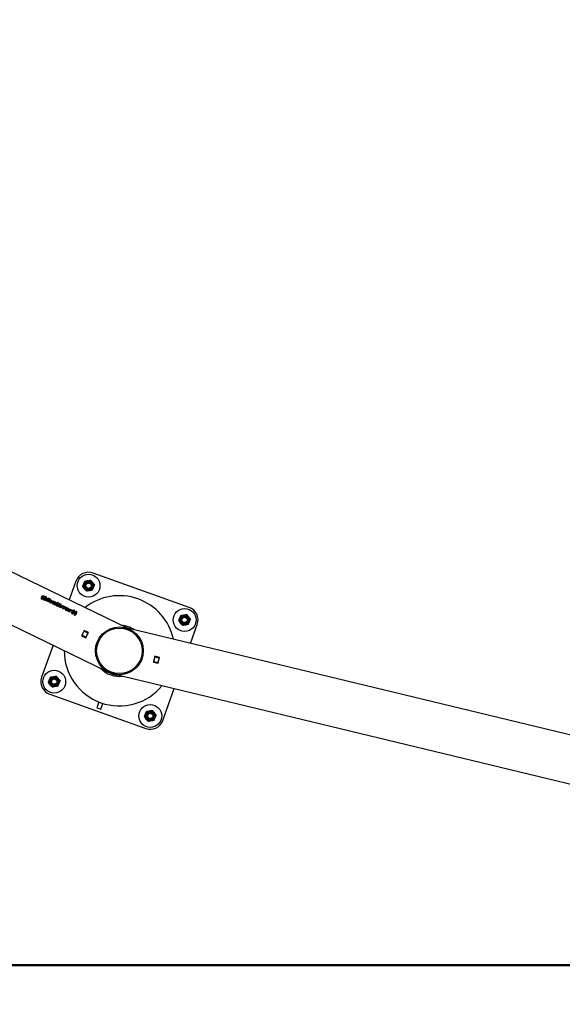
# Model space of a CAD drawing. Units: millimetres. Extents: x 0 to 5940, y 0 to 4206.
# Drawn here: x 1448 to 1549, y 1540 to 1724 of the extents above; entities that cross this region are included whole.
import ezdxf

# ---------------------------------------------------------------- set-up
doc = ezdxf.new("R2010")
doc.units = ezdxf.units.MM
doc.header["$LTSCALE"] = 100
doc.layers.add('LE_NORM', color=179, linetype='Continuous', lineweight=50)
doc.styles.add('SLDTEXTSTYLE0', font='TXT', dxfattribs={"width": 0.605})
doc.dimstyles.new('SLDDIMSTYLE0', dxfattribs={"dimtxt": 35, "dimasz": 30, "dimexe": 0, "dimexo": 0.0625, "dimgap": 8.75, "dimtad": 1, "dimdec": 0, "dimrnd": 1e-09, "dimzin": 12, "dimdsep": 46, "dimtxsty": 'SLDTEXTSTYLE0', "dimsah": 1, "dimcen": 0.09, "dimadec": 0, "dimazin": 3, "dimtfac": 1, "dimtofl": 0, "dimtmove": 0, "dimatfit": 3, "dimfxl": 0, "dimfrac": 2, "dimtolj": 1, "dimtzin": 12, "dimarcsym": 0})

# ---------------------------------------------------------------- blocks, each defined once
blk = doc.blocks.new('_D_1')
at = {"layer": 'LE_NORM', "color": 7}
for p, q in [((659.7, 2095.65), (659.7, 1313.43)), ((3059.7, 2095.65), (3059.7, 1313.43)), ((659.7, 1323.43), (3059.7, 1323.43))]:
    blk.add_line(p, q, dxfattribs=at)
for points in [[(659.7, 1323.43), (689.7, 1313.43), (689.7, 1333.43)], [(3059.7, 1323.43), (3029.7, 1333.43), (3029.7, 1313.43)]]:
    blk.add_solid(points, dxfattribs=at)
at = {"layer": 'LE_NORM', "color": 7, "insert": (1815.85, 1368.55), "char_height": 35, "attachment_point": 1, "style": 'SLDTEXTSTYLE0'}
blk.add_mtext('2400', dxfattribs=at)
blk = doc.blocks.new('_D_3')
at = {"layer": 'LE_NORM', "color": 7}
for p, q in [((1699.7, 3863.75), (280.2, 3863.75)), ((290.2, 3863.75), (290.2, 1547.55)), ((1699.7, 1547.55), (280.2, 1547.55))]:
    blk.add_line(p, q, dxfattribs=at)
for points in [[(290.2, 3863.75), (280.2, 3833.75), (300.2, 3833.75)], [(290.2, 1547.55), (300.2, 1577.55), (280.2, 1577.55)]]:
    blk.add_solid(points, dxfattribs=at)
at = {"layer": 'LE_NORM', "color": 7, "insert": (245.08, 2661.8), "char_height": 35, "attachment_point": 1, "rotation": 90, "style": 'SLDTEXTSTYLE0'}
blk.add_mtext('2316', dxfattribs=at)

msp = doc.modelspace()

# ---------------------------------------------------------------- linework, layer by layer
at = {"color": 7, "linetype": 'Continuous', "lineweight": 25}
for p, q in [((1468.18, 1610.39), (1244.13, 1719.12)), ((1241.17, 1710.68), (1464.54, 1602.28)), ((1458.57, 1619.17), (1457.32, 1615.66)), ((1479.66, 1614.28), (1461.77, 1620.68)), ((1452.27, 1615.74), (1452.15, 1615.8)), ((1452.34, 1616.16), (1452.34, 1616.15)), ((1452.49, 1616.5), (1452.48, 1616.49)), ((1452.48, 1616.49), (1452.6, 1616.43)), ((1452.49, 1616.5), (1452.61, 1616.44)), ((1452.49, 1615.85), (1452.56, 1615.98)), ((1452.52, 1615.8), (1452.49, 1615.85)), ((1452.6, 1615.6), (1452.64, 1615.69)), ((1452.67, 1615.57), (1452.6, 1615.6)), ((1452.62, 1616.18), (1452.77, 1616.11)), ((1452.63, 1616.19), (1452.77, 1616.12)), ((1452.79, 1616.16), (1452.65, 1616.23)), ((1452.67, 1615.57), (1452.71, 1615.66)), ((1452.69, 1615.79), (1452.72, 1615.84)), ((1452.69, 1615.78), (1452.69, 1615.79)), ((1452.71, 1615.83), (1452.77, 1615.8)), ((1452.72, 1615.84), (1452.78, 1615.81)), ((1452.74, 1615.88), (1452.76, 1615.94)), ((1452.8, 1615.85), (1452.74, 1615.88)), ((1452.76, 1615.77), (1452.78, 1615.81)), ((1452.76, 1615.76), (1452.76, 1615.77)), ((1452.77, 1616.12), (1452.77, 1616.11)), ((1452.8, 1615.85), (1452.82, 1615.88)), ((1452.83, 1616.05), (1452.82, 1616.04)), ((1452.83, 1616.05), (1452.85, 1616.09)), ((1452.84, 1616.08), (1452.9, 1616.04)), ((1452.85, 1616.09), (1452.91, 1616.06)), ((1452.85, 1615.76), (1452.86, 1615.77)), ((1452.85, 1615.76), (1452.98, 1615.7)), ((1452.86, 1615.77), (1452.99, 1615.71)), ((1452.87, 1616.13), (1452.88, 1616.16)), ((1452.93, 1616.1), (1452.87, 1616.13)), ((1452.88, 1616), (1452.91, 1616.06)), ((1452.88, 1616), (1452.88, 1615.99)), ((1453.01, 1615.75), (1452.88, 1615.81)), ((1452.94, 1616.27), (1452.93, 1616.26)), ((1452.93, 1616.1), (1452.95, 1616.13)), ((1452.94, 1616.27), (1452.97, 1616.34)), ((1453.02, 1616.07), (1452.95, 1616.13)), ((1452.96, 1616.32), (1453.02, 1616.29)), ((1452.97, 1616.34), (1453.03, 1616.31)), ((1453, 1616.24), (1452.99, 1616.23)), ((1452.99, 1616.23), (1453.09, 1616.15)), ((1453, 1616.24), (1453.03, 1616.31)), ((1453, 1616.24), (1453.1, 1616.16)), ((1453.05, 1615.51), (1453.32, 1616.07)), ((1453.52, 1615.28), (1453.05, 1615.51)), ((1453.07, 1615.98), (1453.13, 1616.11)), ((1453.1, 1616.16), (1453.09, 1616.15)), ((1453.09, 1616.15), (1453.13, 1616.1)), ((1453.1, 1616.16), (1453.13, 1616.11)), ((1453.25, 1615.55), (1453.31, 1615.67)), ((1453.25, 1615.55), (1453.58, 1615.39)), ((1453.25, 1615.55), (1453.25, 1615.54)), ((1453.25, 1615.54), (1453.57, 1615.38)), ((1453.64, 1615.52), (1453.31, 1615.67)), ((1453.32, 1616.07), (1453.79, 1615.84)), ((1453.32, 1616.06), (1453.79, 1615.83)), ((1453.36, 1615.78), (1453.42, 1615.9)), ((1453.36, 1615.78), (1453.69, 1615.62)), ((1453.36, 1615.78), (1453.36, 1615.77)), ((1453.36, 1615.77), (1453.68, 1615.61)), ((1453.74, 1615.74), (1453.42, 1615.9)), ((1453.52, 1615.28), (1453.58, 1615.39)), ((1453.64, 1615.52), (1453.69, 1615.62)), ((1453.74, 1615.74), (1453.79, 1615.84)), ((1453.78, 1615.15), (1453.81, 1615.72)), ((1453.81, 1615.72), (1453.98, 1615.63)), ((1453.81, 1615.7), (1453.97, 1615.62)), ((1453.95, 1615.36), (1453.92, 1615.2)), ((1453.96, 1615.37), (1453.93, 1615.21)), ((1453.93, 1615.21), (1454.03, 1615.34)), ((1453.97, 1615.62), (1453.95, 1615.36)), ((1453.96, 1615.37), (1453.95, 1615.36)), ((1453.98, 1615.63), (1453.96, 1615.37)), ((1453.98, 1615.63), (1453.97, 1615.62)), ((1454.39, 1615.44), (1453.97, 1615.06)), ((1454.03, 1615.34), (1454.22, 1615.52)), ((1454.03, 1615.32), (1454.22, 1615.51)), ((1454.03, 1615.34), (1454.03, 1615.32)), ((1454.22, 1615.52), (1454.39, 1615.44)), ((1454.22, 1615.52), (1454.22, 1615.51)), ((1454.22, 1615.51), (1454.38, 1615.43)), ((1454.38, 1615.23), (1454.43, 1615.35)), ((1453.97, 1615.06), (1453.78, 1615.15)), ((1453.92, 1615.2), (1454.03, 1615.32)), ((1453.93, 1615.21), (1453.92, 1615.2)), ((1454.38, 1614.85), (1454.42, 1614.94)), ((1454.42, 1615.01), (1454.41, 1615)), ((1454.46, 1614.82), (1454.5, 1614.9)), ((1454.47, 1615.03), (1454.51, 1615.12)), ((1454.55, 1615.02), (1454.59, 1615.1)), ((1454.67, 1615.01), (1454.55, 1615.02)), ((1454.56, 1614.77), (1454.6, 1614.85)), ((1454.7, 1614.71), (1454.56, 1614.77)), ((1454.64, 1614.95), (1454.67, 1614.99)), ((1454.65, 1614.96), (1454.64, 1614.95)), ((1454.65, 1614.96), (1454.67, 1615.01)), ((1454.67, 1615.01), (1454.67, 1615.01)), ((1454.67, 1615.01), (1454.67, 1614.99)), ((1454.7, 1614.71), (1454.85, 1615.01)), ((1454.71, 1615.09), (1454.72, 1615.11)), ((1454.81, 1614.66), (1455.09, 1615.24)), ((1454.97, 1614.58), (1454.81, 1614.66)), ((1454.97, 1614.58), (1455.25, 1615.16)), ((1455.09, 1615.24), (1455.25, 1615.16)), ((1455.09, 1615.23), (1455.25, 1615.15)), ((1455.09, 1614.52), (1455.36, 1615.08)), ((1455.56, 1614.29), (1455.09, 1614.52)), ((1455.29, 1614.56), (1455.35, 1614.68)), ((1455.29, 1614.56), (1455.61, 1614.4)), ((1455.29, 1614.56), (1455.29, 1614.55)), ((1455.29, 1614.55), (1455.61, 1614.39)), ((1455.67, 1614.53), (1455.35, 1614.68)), ((1455.36, 1615.08), (1455.83, 1614.85)), ((1455.36, 1615.07), (1455.83, 1614.84)), ((1455.4, 1614.79), (1455.46, 1614.91)), ((1455.4, 1614.79), (1455.73, 1614.63)), ((1455.4, 1614.79), (1455.4, 1614.78)), ((1455.4, 1614.78), (1455.72, 1614.62)), ((1455.78, 1614.75), (1455.46, 1614.91)), ((1455.56, 1614.29), (1455.61, 1614.4)), ((1455.66, 1614.24), (1455.89, 1614.71)), ((1455.82, 1614.16), (1455.66, 1614.24)), ((1455.67, 1614.53), (1455.73, 1614.63)), ((1455.78, 1614.75), (1455.83, 1614.85)), ((1455.89, 1614.29), (1455.82, 1614.16)), ((1455.88, 1614.28), (1455.82, 1614.15)), ((1455.88, 1614.7), (1456.04, 1614.62)), ((1455.89, 1614.29), (1455.88, 1614.28)), ((1455.89, 1614.71), (1456.04, 1614.63)), ((1455.99, 1614.53), (1456.04, 1614.63)), ((1455.99, 1614.53), (1455.99, 1614.51)), ((1456.12, 1614.02), (1456.35, 1614.49)), ((1456.28, 1613.94), (1456.12, 1614.02)), ((1456.28, 1614.5), (1456.21, 1614.38)), ((1456.35, 1614.07), (1456.28, 1613.94)), ((1456.34, 1614.06), (1456.28, 1613.93)), ((1456.34, 1614.47), (1456.5, 1614.4)), ((1456.35, 1614.07), (1456.34, 1614.06)), ((1456.35, 1614.49), (1456.5, 1614.41)), ((1456.45, 1614.3), (1456.5, 1614.41)), ((1456.45, 1614.3), (1456.45, 1614.29)), ((1456.74, 1614.28), (1456.67, 1614.15)), ((1456.8, 1613.67), (1456.85, 1613.78)), ((1456.82, 1613.97), (1456.82, 1613.96)), ((1456.87, 1613.63), (1456.92, 1613.74)), ((1456.98, 1614.05), (1457.04, 1614.16)), ((1457.06, 1614.01), (1457.11, 1614.13)), ((1457.09, 1613.83), (1457.09, 1613.84)), ((1457.21, 1613.49), (1457.44, 1613.96)), ((1457.43, 1613.54), (1457.37, 1613.41)), ((1457.43, 1613.53), (1457.37, 1613.4)), ((1457.43, 1613.94), (1457.59, 1613.87)), ((1457.43, 1613.54), (1457.43, 1613.53)), ((1457.44, 1613.96), (1457.59, 1613.88)), ((1457.54, 1613.77), (1457.59, 1613.88)), ((1457.54, 1613.77), (1457.54, 1613.76)), ((1457.83, 1613.75), (1457.76, 1613.62)), ((1457.87, 1613.65), (1458.02, 1613.58)), ((1457.87, 1613.63), (1458.02, 1613.56)), ((1458.04, 1613.61), (1457.89, 1613.69)), ((1458.02, 1613.58), (1458.02, 1613.56)), ((1458.08, 1613.5), (1458.07, 1613.49)), ((1458.08, 1613.5), (1458.09, 1613.54)), ((1458.09, 1613.54), (1458.16, 1613.51)), ((1458.09, 1613.53), (1458.15, 1613.5)), ((1458.11, 1613.58), (1458.13, 1613.62)), ((1458.18, 1613.55), (1458.11, 1613.58)), ((1458.13, 1613.46), (1458.16, 1613.51)), ((1458.18, 1613.73), (1458.21, 1613.79)), ((1458.18, 1613.73), (1458.18, 1613.71)), ((1458.18, 1613.55), (1458.19, 1613.59)), ((1458.27, 1613.53), (1458.19, 1613.59)), ((1458.21, 1613.79), (1458.28, 1613.76)), ((1458.21, 1613.78), (1458.27, 1613.75)), ((1458.25, 1613.7), (1458.24, 1613.68)), ((1458.24, 1613.68), (1458.34, 1613.6)), ((1458.25, 1613.7), (1458.28, 1613.76)), ((1458.25, 1613.7), (1458.34, 1613.62)), ((1458.32, 1613.43), (1458.38, 1613.56)), ((1458.34, 1613.62), (1458.38, 1613.56)), ((1458.34, 1613.62), (1458.34, 1613.6)), ((1458.34, 1613.6), (1458.37, 1613.55)), ((1458.56, 1613.56), (1458.69, 1613.49)), ((1458.56, 1613.54), (1458.68, 1613.48)), ((1458.69, 1613.49), (1458.68, 1613.48)), ((1457.37, 1613.41), (1457.21, 1613.49)), ((1457.74, 1613.3), (1457.8, 1613.43)), ((1457.77, 1613.26), (1457.74, 1613.3)), ((1457.85, 1613.06), (1457.89, 1613.14)), ((1457.91, 1613.02), (1457.85, 1613.06)), ((1457.91, 1613.02), (1457.96, 1613.11)), ((1457.94, 1613.24), (1457.96, 1613.29)), ((1457.94, 1613.23), (1457.94, 1613.24)), ((1457.96, 1613.29), (1458.03, 1613.26)), ((1457.96, 1613.28), (1458.02, 1613.25)), ((1457.98, 1613.33), (1458.01, 1613.39)), ((1458.05, 1613.3), (1457.98, 1613.33)), ((1458, 1613.21), (1458.01, 1613.22)), ((1458.01, 1613.22), (1458.03, 1613.26)), ((1458.05, 1613.3), (1458.07, 1613.34)), ((1458.1, 1613.22), (1458.23, 1613.16)), ((1458.1, 1613.21), (1458.1, 1613.22)), ((1458.1, 1613.21), (1458.23, 1613.15)), ((1458.26, 1613.2), (1458.12, 1613.26)), ((1458.13, 1613.46), (1458.13, 1613.45)), ((1458.35, 1612.79), (1458.22, 1612.85)), ((1458.5, 1613.15), (1458.51, 1613.16)), ((1460.12, 1609.97), (1459.64, 1608.98)), ((1459.75, 1609.09), (1460.1, 1609.82)), ((1460.1, 1609.81), (1460.05, 1609.83)), ((1460.1, 1609.82), (1460.14, 1609.91)), ((1460.82, 1609.47), (1460.1, 1609.82)), ((1460.93, 1609.58), (1460.12, 1609.97)), ((1460.14, 1609.91), (1460.17, 1609.95)), ((1460.14, 1609.91), (1460.86, 1609.56)), ((1710.23, 1552), (1468.18, 1610.39)), ((1479.91, 1607.56), (1481.17, 1611.09)), ((1459.64, 1608.98), (1460.45, 1608.59)), ((1459.69, 1608.96), (1459.71, 1609.01)), ((1459.75, 1609.09), (1459.7, 1609.11)), ((1459.71, 1609.01), (1459.75, 1609.09)), ((1460.43, 1608.66), (1459.71, 1609.01)), ((1459.75, 1609.09), (1460.47, 1608.74)), ((1460.41, 1608.61), (1460.43, 1608.66)), ((1460.47, 1608.63), (1460.42, 1608.65)), ((1460.47, 1608.74), (1460.43, 1608.66)), ((1460.45, 1608.59), (1460.93, 1609.58)), ((1460.47, 1608.74), (1460.82, 1609.47)), ((1460.51, 1608.72), (1460.47, 1608.74)), ((1460.86, 1609.56), (1460.82, 1609.47)), ((1460.86, 1609.44), (1460.82, 1609.46)), ((1460.86, 1609.56), (1460.89, 1609.6)), ((1460.91, 1609.53), (1460.86, 1609.55)), ((1454.31, 1607.24), (1452.18, 1601.27)), ((1473.27, 1605.16), (1473.01, 1604.09)), ((1473.09, 1604.21), (1473.28, 1605.01)), ((1473.23, 1605.02), (1473.28, 1605)), ((1473.31, 1605.1), (1473.26, 1605.11)), ((1474.14, 1604.95), (1473.27, 1605.16)), ((1473.28, 1605.01), (1473.3, 1605.1)), ((1474.06, 1604.82), (1473.28, 1605.01)), ((1473.3, 1605.1), (1473.32, 1605.14)), ((1473.3, 1605.1), (1474.08, 1604.91)), ((1473.87, 1604.02), (1474.06, 1604.82)), ((1473.88, 1603.88), (1474.14, 1604.95)), ((1474.08, 1604.91), (1474.06, 1604.82)), ((1474.06, 1604.82), (1474.11, 1604.81)), ((1474.08, 1604.91), (1474.09, 1604.96)), ((1473.01, 1604.09), (1473.88, 1603.88)), ((1473.07, 1604.13), (1473.02, 1604.14)), ((1473.05, 1604.24), (1473.09, 1604.23)), ((1473.06, 1604.08), (1473.07, 1604.12)), ((1473.07, 1604.12), (1473.09, 1604.21)), ((1473.85, 1603.94), (1473.07, 1604.12)), ((1473.09, 1604.21), (1473.87, 1604.02)), ((1473.84, 1603.89), (1473.85, 1603.94)), ((1473.87, 1604.02), (1473.85, 1603.94)), ((1473.87, 1604.04), (1473.92, 1604.03)), ((1465.55, 1601.84), (1464.79, 1602.11)), ((1465.84, 1601.81), (1708.45, 1543.28)), ((1474.78, 1593.2), (1476.9, 1599.14)), ((1453.69, 1598.08), (1471.58, 1591.68)), ((1462.44, 1595.54), (1463.2, 1595.27))]:
    msp.add_line(p, q, dxfattribs=at)
at = {"color": 8, "linetype": 'Continuous', "lineweight": 25}
for p, q in [((1460.07, 1609.88), (1460.12, 1609.85)), ((1459.73, 1609.04), (1459.68, 1609.07)), ((1474.07, 1604.87), (1474.12, 1604.85)), ((1473.91, 1603.98), (1473.86, 1603.99)), ((1464.79, 1602.11), (1464.79, 1602.1)), ((1465.54, 1601.83), (1465.55, 1601.84)), ((1462.84, 1596.64), (1462.44, 1595.54)), ((1463.2, 1595.27), (1463.59, 1596.37))]:
    msp.add_line(p, q, dxfattribs=at)
at = {"color": 7, "linetype": 'Continuous', "lineweight": 25, "flags": 128}
msp.add_lwpolyline([(1467.98, 1610.49), (1468.15, 1610.43), (1468.4, 1610.34)], dxfattribs=at)
at = {"color": 7, "linetype": 'Continuous', "lineweight": 25}
for centre, radius in [((1460.93, 1618.32), 2.13), ((1460.93, 1618.32), 0.95), ((1460.93, 1618.32), 0.821), ((1460.93, 1618.32), 0.7), ((1460.93, 1618.32), 0.55), ((1460.93, 1618.32), 0.5), ((1478.82, 1611.93), 2.13), ((1478.82, 1611.93), 0.95), ((1478.82, 1611.93), 0.821), ((1478.82, 1611.93), 0.7), ((1478.82, 1611.93), 0.55), ((1478.82, 1611.93), 0.5), ((1466.67, 1606.18), 4.45), ((1466.67, 1606.18), 4.25), ((1454.53, 1600.43), 2.13), ((1454.53, 1600.43), 0.95), ((1454.53, 1600.43), 0.821), ((1454.53, 1600.43), 0.7), ((1454.53, 1600.43), 0.55), ((1454.53, 1600.43), 0.5), ((1472.42, 1594.04), 2.13), ((1472.42, 1594.04), 0.95), ((1472.42, 1594.04), 0.821), ((1472.42, 1594.04), 0.7), ((1472.42, 1594.04), 0.55), ((1472.42, 1594.04), 0.5)]:
    msp.add_circle(centre, radius, dxfattribs=at)
for centre, radius, start, end in [((1460.93, 1618.32), 2.5, 70.3295, 160.3295), ((1466.67, 1606.18), 10.28, 12.052, 128.4975), ((1478.82, 1611.93), 2.5, 340.3295, 70.3295), ((1466.67, 1606.18), 4.78, 54.8084, 85.7411), ((1466.67, 1606.18), 10.28, 179.7277, 320.8218), ((1466.67, 1606.18), 4.78, 222.484, 278.0655), ((1466.67, 1606.18), 4.5, 235.1454, 265.4041), ((1454.53, 1600.43), 2.5, 160.3295, 250.3295), ((1472.42, 1594.04), 2.5, 250.3295, 340.3295)]:
    msp.add_arc(centre, radius, start, end, dxfattribs=at)
for points, knots in [([(1460.03, 1618.65), (1460.05, 1618.7), (1460.11, 1618.87), (1460.18, 1619.04), (1460.22, 1619.17)], [0, 0, 0, 0, 0.268634, 1, 1, 1, 1]), ([(1460.22, 1619.17), (1460.31, 1619.18), (1460.49, 1619.21), (1460.67, 1619.24), (1460.76, 1619.26)], [0, 0, 0, 0, 0.495458, 1, 1, 1, 1]), ([(1460.76, 1619.26), (1460.78, 1619.26), (1460.87, 1619.28), (1461.06, 1619.31), (1461.22, 1619.34), (1461.3, 1619.35)], [0, 0, 0, 0, 0.070092, 0.530785, 1, 1, 1, 1]), ([(1461.3, 1619.35), (1461.36, 1619.29), (1461.48, 1619.15), (1461.59, 1619.01), (1461.65, 1618.93)], [0, 0, 0, 0, 0.495458, 1, 1, 1, 1]), ([(1459.84, 1618.19), (1459.87, 1618.27), (1459.94, 1618.44), (1460.01, 1618.61), (1460.05, 1618.69)], [0, 0, 0, 0, 0.495458, 1, 1, 1, 1]), ([(1459.85, 1618.14), (1459.86, 1618.18), (1459.92, 1618.35), (1459.99, 1618.52), (1460.03, 1618.65)], [0, 0, 0, 0, 0.2575513, 1, 1, 1, 1]), ([(1460.2, 1617.72), (1460.19, 1617.73), (1460.13, 1617.8), (1460.01, 1617.94), (1459.9, 1618.07), (1459.85, 1618.14)], [0, 0, 0, 0, 0.070092, 0.530785, 1, 1, 1, 1]), ([(1460.55, 1617.29), (1460.49, 1617.36), (1460.38, 1617.5), (1460.26, 1617.64), (1460.2, 1617.72)], [0, 0, 0, 0, 0.495458, 1, 1, 1, 1]), ([(1461.09, 1617.39), (1461.08, 1617.39), (1460.98, 1617.37), (1460.8, 1617.34), (1460.63, 1617.31), (1460.55, 1617.29)], [0, 0, 0, 0, 0.070092, 0.530785, 1, 1, 1, 1]), ([(1461.63, 1617.48), (1461.54, 1617.47), (1461.36, 1617.44), (1461.18, 1617.4), (1461.09, 1617.39)], [0, 0, 0, 0, 0.495458, 1, 1, 1, 1]), ([(1461.63, 1617.48), (1461.64, 1617.53), (1461.71, 1617.69), (1461.77, 1617.87), (1461.82, 1618)], [0, 0, 0, 0, 0.257551, 1, 1, 1, 1]), ([(1461.65, 1618.93), (1461.66, 1618.92), (1461.73, 1618.85), (1461.85, 1618.71), (1461.95, 1618.58), (1462.01, 1618.51)], [0, 0, 0, 0, 0.070092, 0.530785, 1, 1, 1, 1]), ([(1462.01, 1618.46), (1461.98, 1618.38), (1461.91, 1618.21), (1461.84, 1618.04), (1461.8, 1617.96)], [0, 0, 0, 0, 0.495458, 1, 1, 1, 1]), ([(1461.82, 1618), (1461.83, 1618.04), (1461.9, 1618.22), (1461.96, 1618.39), (1462.01, 1618.51)], [0, 0, 0, 0, 0.268634, 1, 1, 1, 1]), ([(1452.15, 1615.8), (1452.14, 1615.88), (1452.12, 1616.03), (1452.2, 1616.23), (1452.3, 1616.41), (1452.42, 1616.47), (1452.49, 1616.5)], [0, 0, 0, 0, 0.249387, 0.500168, 0.750617, 1, 1, 1, 1]), ([(1452.2, 1616.23), (1452.23, 1616.29), (1452.3, 1616.4), (1452.42, 1616.46), (1452.48, 1616.49)], [0, 0, 0, 0, 0.481462, 1, 1, 1, 1]), ([(1452.61, 1616.44), (1452.55, 1616.41), (1452.44, 1616.34), (1452.34, 1616.16), (1452.25, 1615.97), (1452.27, 1615.82), (1452.27, 1615.74)], [0, 0, 0, 0, 0.249658, 0.499937, 0.750324, 1, 1, 1, 1]), ([(1452.34, 1616.15), (1452.34, 1616.15), (1452.3, 1616.09), (1452.25, 1615.96), (1452.26, 1615.81), (1452.27, 1615.73)], [0, 0, 0, 0, 0.01153, 0.506317, 1, 1, 1, 1]), ([(1452.64, 1615.69), (1452.62, 1615.7), (1452.57, 1615.74), (1452.54, 1615.78), (1452.52, 1615.8)], [0, 0, 0, 0, 0.4997599, 1, 1, 1, 1]), ([(1452.55, 1615.96), (1452.56, 1615.95), (1452.57, 1615.91), (1452.6, 1615.86), (1452.63, 1615.82), (1452.66, 1615.8), (1452.68, 1615.79), (1452.69, 1615.78)], [0, 0, 0, 0, 0.249671, 0.499413, 0.749361, 0.874637, 1, 1, 1, 1]), ([(1452.56, 1615.98), (1452.56, 1615.96), (1452.57, 1615.92), (1452.6, 1615.87), (1452.63, 1615.83), (1452.67, 1615.81), (1452.69, 1615.8), (1452.69, 1615.79)], [0, 0, 0, 0, 0.250029, 0.499875, 0.749672, 0.874805, 1, 1, 1, 1]), ([(1452.76, 1615.94), (1452.72, 1615.98), (1452.67, 1616.02), (1452.63, 1616.09), (1452.62, 1616.13), (1452.61, 1616.16), (1452.62, 1616.18), (1452.63, 1616.19)], [0, 0, 0, 0, 0.499933, 0.625069, 0.749983, 0.874922, 1, 1, 1, 1]), ([(1452.64, 1616.22), (1452.65, 1616.23), (1452.66, 1616.25), (1452.7, 1616.28), (1452.76, 1616.29), (1452.85, 1616.29), (1452.9, 1616.27), (1452.93, 1616.26)], [0, 0, 0, 0, 0.124778, 0.249716, 0.499429, 0.749282, 1, 1, 1, 1]), ([(1452.65, 1616.23), (1452.65, 1616.24), (1452.66, 1616.26), (1452.7, 1616.29), (1452.77, 1616.3), (1452.85, 1616.3), (1452.91, 1616.28), (1452.94, 1616.27)], [0, 0, 0, 0, 0.125076, 0.250233, 0.500101, 0.749733, 1, 1, 1, 1]), ([(1452.89, 1615.65), (1452.86, 1615.64), (1452.8, 1615.64), (1452.74, 1615.65), (1452.71, 1615.66)], [0, 0, 0, 0, 0.500806, 1, 1, 1, 1]), ([(1452.76, 1615.77), (1452.78, 1615.76), (1452.8, 1615.76), (1452.83, 1615.76), (1452.85, 1615.77), (1452.86, 1615.77)], [0, 0, 0, 0, 0.50016, 0.750529, 1, 1, 1, 1]), ([(1452.76, 1615.76), (1452.77, 1615.75), (1452.8, 1615.75), (1452.83, 1615.75), (1452.84, 1615.76), (1452.85, 1615.76)], [0, 0, 0, 0, 0.500578, 0.750875, 1, 1, 1, 1]), ([(1452.77, 1616.12), (1452.77, 1616.12), (1452.77, 1616.12), (1452.77, 1616.12), (1452.77, 1616.12), (1452.78, 1616.1), (1452.79, 1616.08), (1452.82, 1616.06), (1452.83, 1616.05)], [0, 0, 0, 0, 0.062645, 0.063252, 0.067726, 0.079874, 0.499044, 1, 1, 1, 1]), ([(1452.77, 1616.11), (1452.77, 1616.11), (1452.77, 1616.11), (1452.77, 1616.11), (1452.77, 1616.1), (1452.77, 1616.09), (1452.79, 1616.07), (1452.81, 1616.05), (1452.82, 1616.04)], [0, 0, 0, 0, 0.062541, 0.063174, 0.067701, 0.079864, 0.498662, 1, 1, 1, 1]), ([(1452.88, 1616.16), (1452.87, 1616.17), (1452.85, 1616.17), (1452.82, 1616.17), (1452.81, 1616.17), (1452.8, 1616.16), (1452.79, 1616.16)], [0, 0, 0, 0, 0.4997929, 0.6194356, 0.7497719, 1, 1, 1, 1]), ([(1452.88, 1615.81), (1452.87, 1615.82), (1452.87, 1615.83), (1452.85, 1615.86), (1452.83, 1615.87), (1452.82, 1615.88)], [0, 0, 0, 0, 0.249979, 0.499451, 1, 1, 1, 1]), ([(1452.88, 1616), (1452.93, 1615.97), (1452.98, 1615.92), (1453.02, 1615.85), (1453.03, 1615.81), (1453.02, 1615.78), (1453.02, 1615.76), (1453.01, 1615.75), (1453.01, 1615.75)], [0, 0, 0, 0, 0.499673, 0.624692, 0.749618, 0.874681, 0.937328, 1, 1, 1, 1]), ([(1452.88, 1615.99), (1452.92, 1615.95), (1452.97, 1615.91), (1453.01, 1615.84), (1453.02, 1615.8), (1453.02, 1615.77), (1453.01, 1615.75), (1453.01, 1615.74), (1453, 1615.74)], [0, 0, 0, 0, 0.5003241, 0.6253653, 0.750156, 0.8749704, 0.937475, 1, 1, 1, 1]), ([(1452.99, 1615.71), (1452.98, 1615.7), (1452.97, 1615.68), (1452.94, 1615.66), (1452.91, 1615.65), (1452.89, 1615.65)], [0, 0, 0, 0, 0.250072, 0.50041, 1, 1, 1, 1]), ([(1453.07, 1615.98), (1453.07, 1616), (1453.06, 1616.02), (1453.04, 1616.05), (1453.03, 1616.07), (1453.02, 1616.07)], [0, 0, 0, 0, 0.499762, 0.749932, 1, 1, 1, 1]), ([(1454.43, 1615.35), (1454.49, 1615.35), (1454.57, 1615.35), (1454.68, 1615.31), (1454.76, 1615.27), (1454.82, 1615.22), (1454.85, 1615.18), (1454.87, 1615.13), (1454.87, 1615.07), (1454.85, 1615.03), (1454.85, 1615.01)], [0, 0, 0, 0, 0.249103, 0.374171, 0.499354, 0.624481, 0.688701, 0.749922, 0.874985, 1, 1, 1, 1]), ([(1454.43, 1615.33), (1454.48, 1615.34), (1454.56, 1615.34), (1454.68, 1615.3), (1454.75, 1615.26), (1454.81, 1615.21), (1454.85, 1615.17), (1454.87, 1615.12), (1454.87, 1615.06), (1454.85, 1615.02), (1454.84, 1615)], [0, 0, 0, 0, 0.2492394, 0.3744928, 0.4998782, 0.6251553, 0.68822, 0.7505594, 0.8753379, 1, 1, 1, 1]), ([(1454.38, 1614.85), (1454.36, 1614.86), (1454.32, 1614.88), (1454.29, 1614.91), (1454.27, 1614.94), (1454.26, 1614.97), (1454.25, 1615.02), (1454.26, 1615.06), (1454.28, 1615.1), (1454.3, 1615.12), (1454.33, 1615.13), (1454.4, 1615.14), (1454.46, 1615.13), (1454.51, 1615.12)], [0, 0, 0, 0, 0.124701, 0.187205, 0.250162, 0.3131, 0.375637, 0.500338, 0.567999, 0.625835, 0.688214, 0.751497, 1, 1, 1, 1]), ([(1454.26, 1615.06), (1454.27, 1615.07), (1454.28, 1615.09), (1454.3, 1615.11), (1454.33, 1615.12), (1454.4, 1615.13), (1454.46, 1615.12), (1454.51, 1615.11)], [0, 0, 0, 0, 0.120948, 0.238344, 0.365092, 0.493818, 1, 1, 1, 1]), ([(1454.59, 1615.1), (1454.62, 1615.09), (1454.65, 1615.09), (1454.68, 1615.08), (1454.7, 1615.09), (1454.71, 1615.09), (1454.72, 1615.11), (1454.72, 1615.12), (1454.72, 1615.14), (1454.71, 1615.15), (1454.69, 1615.18), (1454.65, 1615.21), (1454.58, 1615.24), (1454.49, 1615.25), (1454.42, 1615.24), (1454.38, 1615.23)], [0, 0, 0, 0, 0.124504, 0.156266, 0.187212, 0.218402, 0.250307, 0.282275, 0.314283, 0.345849, 0.37686, 0.502638, 0.626364, 0.751288, 1, 1, 1, 1]), ([(1454.47, 1615.03), (1454.47, 1615.03), (1454.45, 1615.03), (1454.44, 1615.03), (1454.42, 1615.02), (1454.42, 1615), (1454.41, 1614.99), (1454.41, 1614.96), (1454.42, 1614.95), (1454.42, 1614.94)], [0, 0, 0, 0, 0.125093, 0.249961, 0.368578, 0.499758, 0.624464, 0.750105, 1, 1, 1, 1]), ([(1454.41, 1614.99), (1454.41, 1614.99), (1454.41, 1614.99), (1454.41, 1614.98), (1454.41, 1614.95), (1454.41, 1614.94), (1454.42, 1614.93)], [0, 0, 0, 0, 0.06115, 0.295008, 0.530691, 1, 1, 1, 1]), ([(1454.6, 1614.85), (1454.58, 1614.84), (1454.54, 1614.82), (1454.49, 1614.82), (1454.46, 1614.82)], [0, 0, 0, 0, 0.498735, 1, 1, 1, 1]), ([(1454.49, 1614.88), (1454.5, 1614.88), (1454.52, 1614.88), (1454.55, 1614.88), (1454.6, 1614.9), (1454.62, 1614.93), (1454.64, 1614.95)], [0, 0, 0, 0, 0.125163, 0.250423, 0.500556, 1, 1, 1, 1]), ([(1454.5, 1614.9), (1454.5, 1614.89), (1454.52, 1614.89), (1454.55, 1614.89), (1454.6, 1614.91), (1454.63, 1614.94), (1454.65, 1614.96)], [0, 0, 0, 0, 0.124805, 0.249858, 0.499991, 1, 1, 1, 1]), ([(1454.59, 1615.09), (1454.61, 1615.08), (1454.64, 1615.08), (1454.67, 1615.07), (1454.69, 1615.08), (1454.7, 1615.08), (1454.71, 1615.09), (1454.71, 1615.09)], [0, 0, 0, 0, 0.504201, 0.632748, 0.757863, 0.883777, 1, 1, 1, 1]), ([(1456.21, 1614.38), (1456.2, 1614.39), (1456.18, 1614.42), (1456.15, 1614.44), (1456.12, 1614.46), (1456.09, 1614.47), (1456.06, 1614.47), (1456.03, 1614.47), (1456, 1614.45), (1455.96, 1614.42), (1455.94, 1614.38), (1455.91, 1614.34), (1455.89, 1614.3), (1455.89, 1614.29)], [0, 0, 0, 0, 0.123878, 0.186338, 0.248824, 0.311228, 0.373576, 0.436022, 0.498627, 0.623419, 0.748943, 0.874498, 1, 1, 1, 1]), ([(1455.99, 1614.53), (1456.01, 1614.54), (1456.04, 1614.57), (1456.08, 1614.59), (1456.1, 1614.59), (1456.13, 1614.59), (1456.17, 1614.58), (1456.21, 1614.56), (1456.25, 1614.54), (1456.27, 1614.52), (1456.28, 1614.51), (1456.28, 1614.5)], [0, 0, 0, 0, 0.24979, 0.374977, 0.437555, 0.500133, 0.624694, 0.749797, 0.874937, 0.937517, 1, 1, 1, 1]), ([(1455.99, 1614.51), (1456, 1614.53), (1456.03, 1614.56), (1456.08, 1614.58), (1456.12, 1614.58), (1456.17, 1614.57), (1456.21, 1614.55), (1456.24, 1614.53), (1456.26, 1614.51), (1456.27, 1614.5), (1456.27, 1614.49)], [0, 0, 0, 0, 0.249421, 0.374527, 0.499074, 0.623907, 0.749329, 0.874764, 0.93746, 1, 1, 1, 1]), ([(1456.67, 1614.15), (1456.66, 1614.17), (1456.64, 1614.19), (1456.61, 1614.22), (1456.58, 1614.24), (1456.55, 1614.25), (1456.52, 1614.25), (1456.49, 1614.24), (1456.46, 1614.23), (1456.42, 1614.2), (1456.4, 1614.16), (1456.37, 1614.11), (1456.35, 1614.08), (1456.35, 1614.07)], [0, 0, 0, 0, 0.1238777, 0.1863381, 0.2488241, 0.311228, 0.373576, 0.4360223, 0.4986274, 0.6234187, 0.748943, 0.8744976, 1, 1, 1, 1]), ([(1456.45, 1614.3), (1456.47, 1614.32), (1456.5, 1614.35), (1456.54, 1614.36), (1456.56, 1614.37), (1456.59, 1614.37), (1456.63, 1614.36), (1456.67, 1614.34), (1456.71, 1614.32), (1456.73, 1614.3), (1456.74, 1614.29), (1456.74, 1614.28)], [0, 0, 0, 0, 0.24979, 0.374977, 0.437555, 0.500133, 0.624694, 0.749797, 0.874937, 0.937517, 1, 1, 1, 1]), ([(1456.45, 1614.29), (1456.46, 1614.31), (1456.49, 1614.33), (1456.54, 1614.36), (1456.58, 1614.36), (1456.63, 1614.35), (1456.67, 1614.33), (1456.7, 1614.31), (1456.72, 1614.29), (1456.73, 1614.27), (1456.73, 1614.27)], [0, 0, 0, 0, 0.2494213, 0.3745269, 0.4990743, 0.6239072, 0.7493287, 0.8747636, 0.9374596, 1, 1, 1, 1]), ([(1456.8, 1613.67), (1456.78, 1613.68), (1456.74, 1613.7), (1456.7, 1613.74), (1456.67, 1613.79), (1456.65, 1613.86), (1456.64, 1613.95), (1456.67, 1614.04), (1456.73, 1614.13), (1456.79, 1614.18), (1456.86, 1614.2), (1456.92, 1614.2), (1456.98, 1614.19), (1457.02, 1614.17), (1457.04, 1614.16)], [0, 0, 0, 0, 0.062893, 0.125205, 0.185391, 0.250019, 0.366817, 0.49995, 0.624974, 0.749597, 0.812182, 0.874793, 0.937301, 1, 1, 1, 1]), ([(1456.68, 1614.04), (1456.69, 1614.07), (1456.72, 1614.12), (1456.79, 1614.17), (1456.86, 1614.19), (1456.92, 1614.19), (1456.98, 1614.18), (1457.01, 1614.16), (1457.03, 1614.15)], [0, 0, 0, 0, 0.231972, 0.486627, 0.614653, 0.743612, 0.871221, 1, 1, 1, 1]), ([(1456.98, 1614.05), (1456.98, 1614.05), (1456.97, 1614.06), (1456.95, 1614.06), (1456.92, 1614.05), (1456.88, 1614.04), (1456.84, 1614), (1456.82, 1613.96), (1456.8, 1613.92), (1456.8, 1613.87), (1456.81, 1613.83), (1456.83, 1613.8), (1456.84, 1613.79), (1456.84, 1613.78), (1456.85, 1613.78), (1456.85, 1613.78)], [0, 0, 0, 0, 0.031216, 0.06249, 0.125012, 0.249681, 0.374671, 0.499881, 0.625085, 0.750023, 0.874868, 0.937427, 0.968689, 0.984338, 1, 1, 1, 1]), ([(1456.82, 1613.96), (1456.82, 1613.95), (1456.81, 1613.94), (1456.8, 1613.91), (1456.79, 1613.86), (1456.81, 1613.82), (1456.82, 1613.79), (1456.83, 1613.78), (1456.84, 1613.77), (1456.84, 1613.77), (1456.84, 1613.77)], [0, 0, 0, 0, 0.01644, 0.262363, 0.507853, 0.753435, 0.876622, 0.938237, 0.969101, 1, 1, 1, 1]), ([(1457.11, 1614.13), (1457.13, 1614.12), (1457.17, 1614.1), (1457.21, 1614.06), (1457.25, 1614.01), (1457.27, 1613.96), (1457.28, 1613.91), (1457.28, 1613.85), (1457.25, 1613.77), (1457.19, 1613.69), (1457.12, 1613.64), (1457.05, 1613.61), (1456.99, 1613.6), (1456.93, 1613.61), (1456.89, 1613.63), (1456.87, 1613.63)], [0, 0, 0, 0, 0.062867, 0.125179, 0.187513, 0.249909, 0.310306, 0.375182, 0.500208, 0.625281, 0.750074, 0.812674, 0.875263, 0.937279, 1, 1, 1, 1]), ([(1456.92, 1613.74), (1456.93, 1613.74), (1456.94, 1613.73), (1456.96, 1613.73), (1456.99, 1613.74), (1457.03, 1613.76), (1457.07, 1613.79), (1457.09, 1613.83), (1457.11, 1613.88), (1457.12, 1613.93), (1457.1, 1613.97), (1457.08, 1613.99), (1457.07, 1614.01), (1457.06, 1614.01), (1457.06, 1614.01), (1457.06, 1614.01)], [0, 0, 0, 0, 0.031175, 0.062449, 0.125035, 0.249999, 0.372785, 0.500219, 0.625467, 0.750405, 0.874911, 0.93739, 0.968676, 0.984332, 1, 1, 1, 1]), ([(1456.92, 1613.73), (1456.92, 1613.73), (1456.93, 1613.72), (1456.95, 1613.72), (1456.98, 1613.73), (1457.02, 1613.75), (1457.06, 1613.78), (1457.08, 1613.81), (1457.08, 1613.83), (1457.08, 1613.83)], [0, 0, 0, 0, 0.061518, 0.123179, 0.246458, 0.492357, 0.733721, 0.984124, 1, 1, 1, 1]), ([(1457.11, 1614.12), (1457.13, 1614.11), (1457.16, 1614.09), (1457.21, 1614.05), (1457.24, 1614), (1457.27, 1613.95), (1457.27, 1613.9), (1457.27, 1613.84), (1457.25, 1613.8), (1457.24, 1613.77)], [0, 0, 0, 0, 0.129307, 0.257541, 0.387028, 0.515641, 0.638194, 0.769555, 1, 1, 1, 1]), ([(1457.76, 1613.62), (1457.75, 1613.64), (1457.73, 1613.67), (1457.7, 1613.69), (1457.67, 1613.71), (1457.64, 1613.72), (1457.61, 1613.72), (1457.58, 1613.71), (1457.54, 1613.7), (1457.51, 1613.67), (1457.48, 1613.63), (1457.46, 1613.58), (1457.44, 1613.55), (1457.43, 1613.54)], [0, 0, 0, 0, 0.123878, 0.186338, 0.248824, 0.311228, 0.373576, 0.436022, 0.498627, 0.623419, 0.748943, 0.874498, 1, 1, 1, 1]), ([(1457.54, 1613.77), (1457.56, 1613.79), (1457.59, 1613.82), (1457.63, 1613.84), (1457.65, 1613.84), (1457.68, 1613.84), (1457.72, 1613.83), (1457.76, 1613.81), (1457.79, 1613.79), (1457.82, 1613.77), (1457.83, 1613.76), (1457.83, 1613.75)], [0, 0, 0, 0, 0.24979, 0.374977, 0.437555, 0.500133, 0.624694, 0.749797, 0.874937, 0.937517, 1, 1, 1, 1]), ([(1457.54, 1613.76), (1457.55, 1613.78), (1457.58, 1613.81), (1457.63, 1613.83), (1457.67, 1613.83), (1457.72, 1613.82), (1457.76, 1613.8), (1457.79, 1613.78), (1457.81, 1613.76), (1457.82, 1613.74), (1457.82, 1613.74)], [0, 0, 0, 0, 0.249421, 0.374527, 0.499074, 0.623907, 0.749329, 0.874764, 0.93746, 1, 1, 1, 1]), ([(1458.01, 1613.39), (1457.97, 1613.43), (1457.92, 1613.48), (1457.88, 1613.54), (1457.86, 1613.58), (1457.86, 1613.62), (1457.87, 1613.64), (1457.87, 1613.65)], [0, 0, 0, 0, 0.499933, 0.625069, 0.749983, 0.874922, 1, 1, 1, 1]), ([(1457.89, 1613.69), (1457.9, 1613.7), (1457.91, 1613.72), (1457.95, 1613.74), (1458.01, 1613.76), (1458.1, 1613.75), (1458.16, 1613.73), (1458.18, 1613.73)], [0, 0, 0, 0, 0.125076, 0.250233, 0.500101, 0.749733, 1, 1, 1, 1]), ([(1457.89, 1613.67), (1457.89, 1613.68), (1457.91, 1613.7), (1457.95, 1613.73), (1458.01, 1613.75), (1458.09, 1613.74), (1458.15, 1613.72), (1458.18, 1613.71)], [0, 0, 0, 0, 0.124778, 0.249716, 0.499429, 0.749282, 1, 1, 1, 1]), ([(1458.02, 1613.58), (1458.02, 1613.57), (1458.02, 1613.57), (1458.02, 1613.57), (1458.02, 1613.57), (1458.03, 1613.56), (1458.04, 1613.53), (1458.06, 1613.51), (1458.08, 1613.5)], [0, 0, 0, 0, 0.062645, 0.063252, 0.067726, 0.079874, 0.499044, 1, 1, 1, 1]), ([(1458.02, 1613.56), (1458.02, 1613.56), (1458.02, 1613.56), (1458.02, 1613.56), (1458.02, 1613.56), (1458.02, 1613.55), (1458.03, 1613.52), (1458.06, 1613.5), (1458.07, 1613.49)], [0, 0, 0, 0, 0.062541, 0.063174, 0.067701, 0.079865, 0.498662, 1, 1, 1, 1]), ([(1458.13, 1613.62), (1458.12, 1613.62), (1458.09, 1613.63), (1458.07, 1613.63), (1458.06, 1613.62), (1458.05, 1613.62), (1458.04, 1613.61)], [0, 0, 0, 0, 0.499793, 0.619436, 0.749772, 1, 1, 1, 1]), ([(1458.22, 1612.85), (1458.29, 1612.89), (1458.41, 1612.98), (1458.51, 1613.17), (1458.59, 1613.35), (1458.57, 1613.49), (1458.56, 1613.56)], [0, 0, 0, 0, 0.2501368, 0.5000389, 0.7499908, 1, 1, 1, 1]), ([(1458.32, 1613.43), (1458.31, 1613.45), (1458.31, 1613.48), (1458.29, 1613.51), (1458.28, 1613.52), (1458.27, 1613.53)], [0, 0, 0, 0, 0.499762, 0.749932, 1, 1, 1, 1]), ([(1458.69, 1613.49), (1458.7, 1613.43), (1458.73, 1613.29), (1458.65, 1613.1), (1458.55, 1612.91), (1458.42, 1612.83), (1458.35, 1612.79)], [0, 0, 0, 0, 0.24941, 0.500187, 0.750704, 1, 1, 1, 1]), ([(1457.89, 1613.14), (1457.87, 1613.16), (1457.82, 1613.19), (1457.78, 1613.23), (1457.77, 1613.26)], [0, 0, 0, 0, 0.49976, 1, 1, 1, 1]), ([(1457.8, 1613.43), (1457.81, 1613.41), (1457.82, 1613.38), (1457.85, 1613.32), (1457.88, 1613.29), (1457.92, 1613.26), (1457.93, 1613.25), (1457.94, 1613.24)], [0, 0, 0, 0, 0.250029, 0.499875, 0.749672, 0.874805, 1, 1, 1, 1]), ([(1457.8, 1613.42), (1457.8, 1613.4), (1457.81, 1613.36), (1457.84, 1613.31), (1457.88, 1613.28), (1457.91, 1613.25), (1457.93, 1613.24), (1457.94, 1613.23)], [0, 0, 0, 0, 0.249671, 0.499413, 0.749361, 0.874637, 1, 1, 1, 1]), ([(1458.14, 1613.1), (1458.11, 1613.1), (1458.05, 1613.09), (1457.99, 1613.1), (1457.96, 1613.11)], [0, 0, 0, 0, 0.500806, 1, 1, 1, 1]), ([(1458, 1613.21), (1458.02, 1613.21), (1458.05, 1613.2), (1458.08, 1613.2), (1458.09, 1613.21), (1458.1, 1613.21)], [0, 0, 0, 0, 0.500578, 0.750875, 1, 1, 1, 1]), ([(1458.01, 1613.22), (1458.03, 1613.22), (1458.05, 1613.21), (1458.08, 1613.21), (1458.1, 1613.22), (1458.1, 1613.22)], [0, 0, 0, 0, 0.50016, 0.750529, 1, 1, 1, 1]), ([(1458.12, 1613.26), (1458.12, 1613.27), (1458.12, 1613.29), (1458.1, 1613.31), (1458.08, 1613.33), (1458.07, 1613.34)], [0, 0, 0, 0, 0.249979, 0.499451, 1, 1, 1, 1]), ([(1458.13, 1613.46), (1458.17, 1613.42), (1458.23, 1613.37), (1458.27, 1613.3), (1458.27, 1613.27), (1458.27, 1613.24), (1458.26, 1613.22), (1458.26, 1613.2), (1458.26, 1613.2)], [0, 0, 0, 0, 0.4996729, 0.6246917, 0.7496175, 0.8746809, 0.9373283, 1, 1, 1, 1]), ([(1458.13, 1613.45), (1458.17, 1613.41), (1458.22, 1613.36), (1458.26, 1613.29), (1458.27, 1613.26), (1458.27, 1613.23), (1458.26, 1613.2), (1458.25, 1613.19), (1458.25, 1613.19)], [0, 0, 0, 0, 0.5003241, 0.6253653, 0.750156, 0.8749704, 0.937475, 1, 1, 1, 1]), ([(1458.23, 1613.16), (1458.23, 1613.15), (1458.22, 1613.14), (1458.19, 1613.11), (1458.16, 1613.11), (1458.14, 1613.1)], [0, 0, 0, 0, 0.250072, 0.50041, 1, 1, 1, 1]), ([(1458.22, 1612.84), (1458.28, 1612.89), (1458.4, 1612.97), (1458.47, 1613.09), (1458.5, 1613.15)], [0, 0, 0, 0, 0.508858, 1, 1, 1, 1]), ([(1458.68, 1613.48), (1458.69, 1613.41), (1458.72, 1613.28), (1458.67, 1613.14), (1458.63, 1613.08), (1458.63, 1613.07)], [0, 0, 0, 0, 0.472584, 0.947421, 1, 1, 1, 1]), ([(1477.73, 1611.79), (1477.76, 1611.87), (1477.83, 1612.04), (1477.9, 1612.21), (1477.94, 1612.3)], [0, 0, 0, 0, 0.495458, 1, 1, 1, 1]), ([(1477.74, 1611.74), (1477.75, 1611.78), (1477.81, 1611.95), (1477.88, 1612.13), (1477.92, 1612.26)], [0, 0, 0, 0, 0.2575513, 1, 1, 1, 1]), ([(1478.09, 1611.32), (1478.08, 1611.33), (1478.02, 1611.41), (1477.9, 1611.55), (1477.79, 1611.68), (1477.74, 1611.74)], [0, 0, 0, 0, 0.070092, 0.530785, 1, 1, 1, 1]), ([(1477.92, 1612.26), (1477.94, 1612.3), (1478.01, 1612.48), (1478.07, 1612.65), (1478.11, 1612.77)], [0, 0, 0, 0, 0.268634, 1, 1, 1, 1]), ([(1478.11, 1612.77), (1478.2, 1612.79), (1478.38, 1612.82), (1478.56, 1612.85), (1478.65, 1612.86)], [0, 0, 0, 0, 0.495458, 1, 1, 1, 1]), ([(1478.65, 1612.86), (1478.67, 1612.87), (1478.76, 1612.88), (1478.95, 1612.92), (1479.11, 1612.94), (1479.19, 1612.96)], [0, 0, 0, 0, 0.070092, 0.530785, 1, 1, 1, 1]), ([(1479.19, 1612.96), (1479.25, 1612.89), (1479.37, 1612.75), (1479.49, 1612.61), (1479.55, 1612.54)], [0, 0, 0, 0, 0.495458, 1, 1, 1, 1]), ([(1479.55, 1612.54), (1479.55, 1612.53), (1479.62, 1612.45), (1479.74, 1612.31), (1479.84, 1612.18), (1479.9, 1612.12)], [0, 0, 0, 0, 0.070092, 0.530785, 1, 1, 1, 1]), ([(1479.91, 1612.07), (1479.87, 1611.98), (1479.8, 1611.82), (1479.73, 1611.65), (1479.69, 1611.56)], [0, 0, 0, 0, 0.495458, 1, 1, 1, 1]), ([(1479.71, 1611.6), (1479.73, 1611.65), (1479.79, 1611.82), (1479.85, 1611.99), (1479.9, 1612.12)], [0, 0, 0, 0, 0.268634, 1, 1, 1, 1]), ([(1467.72, 1610.5), (1467.77, 1610.49), (1467.93, 1610.46), (1468.08, 1610.41), (1468.17, 1610.37), (1468.18, 1610.37)], [0, 0, 0, 0, 0.3316339, 0.9836979, 1, 1, 1, 1]), ([(1468.18, 1610.37), (1468.23, 1610.35), (1468.3, 1610.33), (1468.36, 1610.3), (1468.38, 1610.29)], [0, 0, 0, 0, 0.780415, 1, 1, 1, 1]), ([(1478.44, 1610.9), (1478.38, 1610.97), (1478.27, 1611.11), (1478.15, 1611.25), (1478.09, 1611.32)], [0, 0, 0, 0, 0.495458, 1, 1, 1, 1]), ([(1478.98, 1610.99), (1478.97, 1610.99), (1478.87, 1610.97), (1478.69, 1610.94), (1478.52, 1610.91), (1478.44, 1610.9)], [0, 0, 0, 0, 0.070092, 0.530785, 1, 1, 1, 1]), ([(1479.52, 1611.09), (1479.43, 1611.07), (1479.26, 1611.04), (1479.07, 1611.01), (1478.98, 1610.99)], [0, 0, 0, 0, 0.495458, 1, 1, 1, 1]), ([(1479.52, 1611.09), (1479.54, 1611.13), (1479.6, 1611.3), (1479.66, 1611.47), (1479.71, 1611.6)], [0, 0, 0, 0, 0.257551, 1, 1, 1, 1]), ([(1453.44, 1600.3), (1453.48, 1600.38), (1453.55, 1600.54), (1453.62, 1600.72), (1453.65, 1600.8)], [0, 0, 0, 0, 0.495458, 1, 1, 1, 1]), ([(1453.45, 1600.25), (1453.47, 1600.29), (1453.53, 1600.46), (1453.59, 1600.63), (1453.64, 1600.76)], [0, 0, 0, 0, 0.257551, 1, 1, 1, 1]), ([(1453.64, 1600.76), (1453.66, 1600.81), (1453.72, 1600.98), (1453.78, 1601.15), (1453.83, 1601.28)], [0, 0, 0, 0, 0.268634, 1, 1, 1, 1]), ([(1453.83, 1601.28), (1453.91, 1601.29), (1454.09, 1601.32), (1454.27, 1601.35), (1454.37, 1601.37)], [0, 0, 0, 0, 0.495458, 1, 1, 1, 1]), ([(1454.37, 1601.37), (1454.38, 1601.37), (1454.48, 1601.39), (1454.66, 1601.42), (1454.82, 1601.45), (1454.91, 1601.46)], [0, 0, 0, 0, 0.070092, 0.530785, 1, 1, 1, 1]), ([(1454.91, 1601.46), (1454.96, 1601.39), (1455.08, 1601.26), (1455.2, 1601.11), (1455.26, 1601.04)], [0, 0, 0, 0, 0.495458, 1, 1, 1, 1]), ([(1455.26, 1601.04), (1455.27, 1601.03), (1455.33, 1600.96), (1455.45, 1600.81), (1455.56, 1600.69), (1455.61, 1600.62)], [0, 0, 0, 0, 0.070092, 0.530785, 1, 1, 1, 1]), ([(1464.54, 1602.28), (1464.54, 1602.28), (1464.54, 1602.27), (1464.52, 1602.29), (1464.49, 1602.31), (1464.46, 1602.32)], [0, 0, 0, 0, 0.099063, 0.424319, 1, 1, 1, 1]), ([(1466.25, 1601.75), (1466.25, 1601.75), (1466.17, 1601.76), (1466.04, 1601.78), (1465.9, 1601.8), (1465.84, 1601.81), (1465.84, 1601.81), (1465.84, 1601.81)], [0, 0, 0, 0, 0.0264557, 0.4752811, 0.8011875, 0.9301366, 1, 1, 1, 1]), ([(1453.8, 1599.82), (1453.79, 1599.83), (1453.73, 1599.91), (1453.61, 1600.05), (1453.5, 1600.18), (1453.45, 1600.25)], [0, 0, 0, 0, 0.070092, 0.530785, 1, 1, 1, 1]), ([(1454.15, 1599.4), (1454.1, 1599.47), (1453.98, 1599.61), (1453.86, 1599.75), (1453.8, 1599.82)], [0, 0, 0, 0, 0.495458, 1, 1, 1, 1]), ([(1454.69, 1599.5), (1454.68, 1599.5), (1454.58, 1599.48), (1454.4, 1599.45), (1454.24, 1599.42), (1454.15, 1599.4)], [0, 0, 0, 0, 0.070092, 0.530785, 1, 1, 1, 1]), ([(1455.23, 1599.59), (1455.15, 1599.58), (1454.97, 1599.55), (1454.79, 1599.51), (1454.69, 1599.5)], [0, 0, 0, 0, 0.495458, 1, 1, 1, 1]), ([(1455.23, 1599.59), (1455.25, 1599.63), (1455.31, 1599.8), (1455.37, 1599.98), (1455.42, 1600.11)], [0, 0, 0, 0, 0.257551, 1, 1, 1, 1]), ([(1455.62, 1600.57), (1455.58, 1600.49), (1455.51, 1600.32), (1455.44, 1600.15), (1455.41, 1600.06)], [0, 0, 0, 0, 0.495458, 1, 1, 1, 1]), ([(1455.42, 1600.11), (1455.44, 1600.15), (1455.5, 1600.33), (1455.57, 1600.5), (1455.61, 1600.62)], [0, 0, 0, 0, 0.268634, 1, 1, 1, 1]), ([(1471.33, 1593.9), (1471.37, 1593.98), (1471.44, 1594.15), (1471.51, 1594.32), (1471.55, 1594.41)], [0, 0, 0, 0, 0.495458, 1, 1, 1, 1]), ([(1471.34, 1593.85), (1471.36, 1593.89), (1471.42, 1594.06), (1471.48, 1594.23), (1471.53, 1594.36)], [0, 0, 0, 0, 0.2575513, 1, 1, 1, 1]), ([(1471.69, 1593.43), (1471.68, 1593.44), (1471.62, 1593.51), (1471.5, 1593.66), (1471.39, 1593.78), (1471.34, 1593.85)], [0, 0, 0, 0, 0.070092, 0.530785, 1, 1, 1, 1]), ([(1471.53, 1594.36), (1471.55, 1594.41), (1471.61, 1594.59), (1471.67, 1594.76), (1471.72, 1594.88)], [0, 0, 0, 0, 0.268634, 1, 1, 1, 1]), ([(1472.04, 1593.01), (1471.99, 1593.08), (1471.87, 1593.21), (1471.75, 1593.36), (1471.69, 1593.43)], [0, 0, 0, 0, 0.495458, 1, 1, 1, 1]), ([(1471.72, 1594.88), (1471.81, 1594.89), (1471.98, 1594.93), (1472.17, 1594.96), (1472.26, 1594.97)], [0, 0, 0, 0, 0.495458, 1, 1, 1, 1]), ([(1472.26, 1594.97), (1472.27, 1594.98), (1472.37, 1594.99), (1472.55, 1595.02), (1472.72, 1595.05), (1472.8, 1595.07)], [0, 0, 0, 0, 0.070092, 0.530785, 1, 1, 1, 1]), ([(1472.8, 1595.07), (1472.86, 1595), (1472.97, 1594.86), (1473.09, 1594.72), (1473.15, 1594.65)], [0, 0, 0, 0, 0.495458, 1, 1, 1, 1]), ([(1473.12, 1593.2), (1473.14, 1593.24), (1473.2, 1593.41), (1473.27, 1593.58), (1473.31, 1593.71)], [0, 0, 0, 0, 0.257551, 1, 1, 1, 1]), ([(1473.15, 1594.65), (1473.16, 1594.64), (1473.22, 1594.56), (1473.34, 1594.42), (1473.45, 1594.29), (1473.5, 1594.23)], [0, 0, 0, 0, 0.070092, 0.530785, 1, 1, 1, 1]), ([(1473.51, 1594.17), (1473.48, 1594.09), (1473.41, 1593.93), (1473.33, 1593.76), (1473.3, 1593.67)], [0, 0, 0, 0, 0.495458, 1, 1, 1, 1]), ([(1473.31, 1593.71), (1473.33, 1593.76), (1473.39, 1593.93), (1473.46, 1594.1), (1473.5, 1594.23)], [0, 0, 0, 0, 0.268634, 1, 1, 1, 1]), ([(1472.58, 1593.1), (1472.57, 1593.1), (1472.47, 1593.08), (1472.29, 1593.05), (1472.13, 1593.02), (1472.04, 1593.01)], [0, 0, 0, 0, 0.070092, 0.530785, 1, 1, 1, 1]), ([(1473.12, 1593.2), (1473.04, 1593.18), (1472.86, 1593.15), (1472.68, 1593.12), (1472.58, 1593.1)], [0, 0, 0, 0, 0.495458, 1, 1, 1, 1])]:
    msp.add_open_spline(points, degree=3, knots=knots, dxfattribs=at)

# ---------------------------------------------------------------- dimensions: what is measured, and where the dimension line sits
at = {"layer": 'LE_NORM', "color": 7}
for base, p1, p2, angle, picture, middle in [((290.2, 1547.55), (1709.7, 3863.75), (1709.7, 1547.55), 90, '_D_3', (290.2, 2705.65)), ((3059.7, 1323.43), (659.7, 2105.65), (3059.7, 2105.65), 0, '_D_1', (1859.7, 1323.43))]:
    dim = msp.add_linear_dim(base=base, p1=p1, p2=p2, angle=angle, dimstyle='SLDDIMSTYLE0', dxfattribs=at)
    dim.commit()
    dim.dimension.update_dxf_attribs({"geometry": picture, "text_midpoint": middle, "dimtype": 160})

doc.saveas('drawing.dxf')
